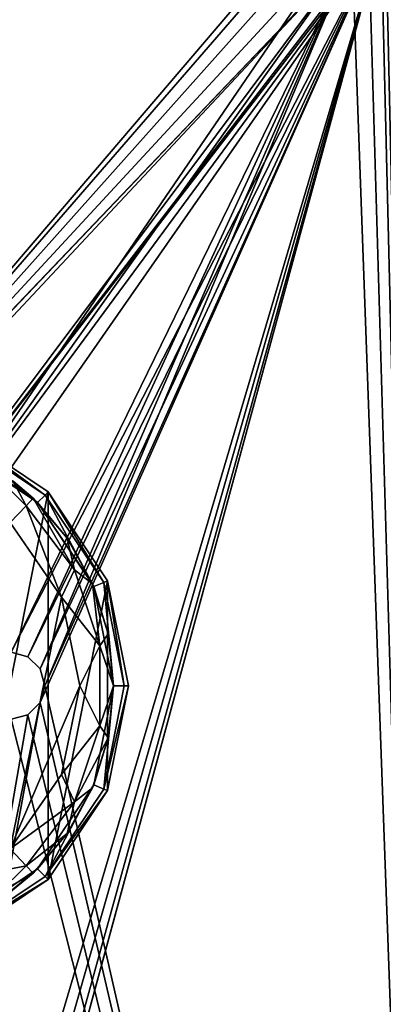
# Model space of a CAD drawing. Units: millimetres. Extents: x -325 to 325, y -294 to 324.
# Drawn here: x -264 to -231, y -142 to -54 of the extents above; entities that cross this region are included whole.
import ezdxf

# ---------------------------------------------------------------- set-up
doc = ezdxf.new("R2010")
doc.units = ezdxf.units.MM
doc.header["$LTSCALE"] = 127.314815
for name, color, linetype in [('1', 7, 'CONTINUOUS'), ('19', 7, 'CONTINUOUS'), ('2', 7, 'CONTINUOUS'), ('20', 7, 'CONTINUOUS'), ('348', 7, 'CONTINUOUS'), ('379', 7, 'CONTINUOUS'), ('550', 7, 'CONTINUOUS'), ('552', 7, 'CONTINUOUS'), ('556', 7, 'CONTINUOUS'), ('557', 7, 'CONTINUOUS'), ('559', 7, 'CONTINUOUS'), ('575', 7, 'CONTINUOUS'), ('576', 7, 'CONTINUOUS'), ('577', 7, 'CONTINUOUS')]:
    doc.layers.add(name, color=color, linetype=linetype)

msp = doc.modelspace()

# ---------------------------------------------------------------- linework, layer by layer
at = {"layer": '1', "color": 244, "linetype": 'Continuous', "true_color": 0xa71325}
for points in [[(-295.097, -112.001, 300), (-236.597, -43.501, 300), (-262.441, -13.13, 300), (-295.097, -112.001, 300)], [(-264.559, -13.13, 300), (-295.097, -112.001, 300), (-262.441, -13.13, 300), (-264.559, -13.13, 300)], [(-237, -45, 300), (-236.597, -43.501, 300), (-295.097, -112.001, 300), (-237, -45, 300)], [(-236.597, -46.499, 300), (-237, -45, 300), (-295.097, -112.001, 300), (-236.597, -46.499, 300)], [(-231.403, -46.499, 300), (-226, -268.5, 300), (-231, -45, 300), (-231.403, -46.499, 300)], [(-235.5, -47.598, 300), (-236.597, -46.499, 300), (-295.097, -112.001, 300), (-235.5, -47.598, 300)], [(-231.403, -46.499, 300), (-232.5, -47.598, 300), (-279.559, -108.87, 300), (-231.403, -46.499, 300)], [(-277.441, -108.87, 300), (-231.403, -46.499, 300), (-279.559, -108.87, 300), (-277.441, -108.87, 300)], [(-278.5, -205.501, 300), (-277, -205.902, 300), (-231.403, -46.499, 300), (-278.5, -205.501, 300)], [(-278.5, -205.501, 300), (-231.403, -46.499, 300), (-261.903, -114.999, 300), (-278.5, -205.501, 300)], [(-275.54, -109.785, 300), (-231.403, -46.499, 300), (-277.441, -108.87, 300), (-275.54, -109.785, 300)], [(-277, -205.902, 300), (-275.903, -207.001, 300), (-231.403, -46.499, 300), (-277, -205.902, 300)], [(-275.903, -209.999, 300), (-226, -268.5, 300), (-231.403, -46.499, 300), (-275.903, -209.999, 300)], [(-275.5, -208.5, 300), (-275.903, -209.999, 300), (-231.403, -46.499, 300), (-275.5, -208.5, 300)], [(-275.903, -207.001, 300), (-275.5, -208.5, 300), (-231.403, -46.499, 300), (-275.903, -207.001, 300)], [(-231.403, -46.499, 300), (-275.54, -109.785, 300), (-264.5, -110.501, 300), (-231.403, -46.499, 300)], [(-263, -110.902, 300), (-231.403, -46.499, 300), (-264.5, -110.501, 300), (-263, -110.902, 300)], [(-261.903, -112.001, 300), (-231.403, -46.499, 300), (-263, -110.902, 300), (-261.903, -112.001, 300)], [(-261.903, -114.999, 300), (-231.403, -46.499, 300), (-261.5, -113.5, 300), (-261.903, -114.999, 300)], [(-261.5, -113.5, 300), (-231.403, -46.499, 300), (-261.903, -112.001, 300), (-261.5, -113.5, 300)], [(-234, -47.999, 300), (-235.5, -47.598, 300), (-295.097, -112.001, 300), (-234, -47.999, 300)], [(-294, -110.902, 300), (-234, -47.999, 300), (-295.097, -112.001, 300), (-294, -110.902, 300)], [(-292.5, -110.501, 300), (-234, -47.999, 300), (-294, -110.902, 300), (-292.5, -110.501, 300)], [(-279.559, -108.87, 300), (-234, -47.999, 300), (-292.5, -110.501, 300), (-279.559, -108.87, 300)], [(-232.5, -47.598, 300), (-234, -47.999, 300), (-279.559, -108.87, 300), (-232.5, -47.598, 300)], [(-263, -116.098, 300), (-278.5, -205.501, 300), (-261.903, -114.999, 300), (-263, -116.098, 300)], [(-264.5, -116.499, 300), (-278.5, -205.501, 300), (-263, -116.098, 300), (-264.5, -116.499, 300)]]:
    msp.add_3dface(points, dxfattribs=at)
at = {"layer": '19', "color": 7, "linetype": 'Continuous', "true_color": 0xe0f2ff}
for points in [[(-261.903, -114.999, 300), (-261.5, -113.5, 300), (-261.903, -114.999, 299), (-261.903, -114.999, 300)], [(-261.903, -114.999, 299), (-261.5, -113.5, 300), (-261.5, -113.5, 299), (-261.903, -114.999, 299)], [(-263, -116.098, 300), (-261.903, -114.999, 300), (-263, -116.098, 299), (-263, -116.098, 300)], [(-263, -116.098, 299), (-261.903, -114.999, 300), (-261.903, -114.999, 299), (-263, -116.098, 299)], [(-264.5, -116.499, 300), (-263, -116.098, 300), (-264.5, -116.499, 299), (-264.5, -116.499, 300)], [(-264.5, -116.499, 299), (-263, -116.098, 300), (-263, -116.098, 299), (-264.5, -116.499, 299)]]:
    msp.add_3dface(points, dxfattribs=at)
at = {"layer": '2', "color": 7, "linetype": 'Continuous', "true_color": 0xe0f2ff}
for points in [[(-226, -268.5, 299), (-231.403, -4.499, 299), (-231, -3, 299), (-226, -268.5, 299)], [(-231.403, -4.499, 299), (-226, -268.5, 299), (-231, -45, 299), (-231.403, -4.499, 299)], [(-235.5, -47.598, 299), (-277.441, -108.87, 299), (-296.46, -12.215, 299), (-235.5, -47.598, 299)], [(-226, -268.5, 299), (-231.403, -46.499, 299), (-231, -45, 299), (-226, -268.5, 299)], [(-226, -268.5, 299), (-232.5, -47.598, 299), (-231.403, -46.499, 299), (-226, -268.5, 299)], [(-235.5, -47.598, 299), (-234, -47.999, 299), (-277.441, -108.87, 299), (-235.5, -47.598, 299)], [(-277.441, -108.87, 299), (-234, -47.999, 299), (-264.5, -110.501, 299), (-277.441, -108.87, 299)], [(-234, -47.999, 299), (-263, -110.902, 299), (-264.5, -110.501, 299), (-234, -47.999, 299)], [(-234, -47.999, 299), (-261.903, -112.001, 299), (-263, -110.902, 299), (-234, -47.999, 299)], [(-234, -47.999, 299), (-261.5, -113.5, 299), (-261.903, -112.001, 299), (-234, -47.999, 299)], [(-234, -47.999, 299), (-226, -268.5, 299), (-261.5, -113.5, 299), (-234, -47.999, 299)], [(-226, -268.5, 299), (-234, -47.999, 299), (-232.5, -47.598, 299), (-226, -268.5, 299)], [(-226, -268.5, 299), (-261.903, -114.999, 299), (-261.5, -113.5, 299), (-226, -268.5, 299)], [(-226, -268.5, 299), (-263, -116.098, 299), (-261.903, -114.999, 299), (-226, -268.5, 299)], [(-226, -268.5, 299), (-264.5, -116.499, 299), (-263, -116.098, 299), (-226, -268.5, 299)], [(-226, -268.5, 299), (-275.54, -117.215, 299), (-264.5, -116.499, 299), (-226, -268.5, 299)], [(-226, -268.5, 299), (-277.441, -118.13, 299), (-275.54, -117.215, 299), (-226, -268.5, 299)], [(-226, -268.5, 299), (-275.903, -207.001, 299), (-279.559, -118.13, 299), (-226, -268.5, 299)], [(-226, -268.5, 299), (-279.559, -118.13, 299), (-277.441, -118.13, 299), (-226, -268.5, 299)]]:
    msp.add_3dface(points, dxfattribs=at)
at = {"layer": '20', "color": 7, "linetype": 'Continuous', "true_color": 0xe0f2ff}
for points in [[(-263, -110.902, 300), (-264.5, -110.501, 300), (-263, -110.902, 299), (-263, -110.902, 300)], [(-263, -110.902, 299), (-264.5, -110.501, 300), (-264.5, -110.501, 299), (-263, -110.902, 299)], [(-261.903, -112.001, 300), (-263, -110.902, 300), (-261.903, -112.001, 299), (-261.903, -112.001, 300)], [(-261.903, -112.001, 299), (-263, -110.902, 300), (-263, -110.902, 299), (-261.903, -112.001, 299)], [(-261.5, -113.5, 300), (-261.903, -112.001, 300), (-261.5, -113.5, 299), (-261.5, -113.5, 300)], [(-261.5, -113.5, 299), (-261.903, -112.001, 300), (-261.903, -112.001, 299), (-261.5, -113.5, 299)]]:
    msp.add_3dface(points, dxfattribs=at)
at = {"layer": '348', "color": 253, "linetype": 'Continuous', "true_color": 0xa2afbf}
for points in [[(-323.2, 271.5, -297.5), (324.2, 320.7, -297.5), (-323.2, -270.7, -297.5), (-323.2, 271.5, -297.5)], [(-323.2, -270.7, -297.5), (324.2, 320.7, -297.5), (323.2, 271.5, -297.5), (-323.2, -270.7, -297.5)], [(323.2, -270.7, -297.5), (-323.2, -270.7, -297.5), (323.2, 271.5, -297.5), (323.2, -270.7, -297.5)]]:
    msp.add_3dface(points, dxfattribs=at)
at = {"layer": '379', "color": 253, "linetype": 'Continuous', "true_color": 0xa2afbf}
for points in [[(-225.5, 271.5, 299), (-322.5, 271.5, 299), (-322.5, -268.5, 299), (-225.5, 271.5, 299)], [(-225.5, 271.5, 299), (-322.5, -268.5, 299), (-225.5, -268.5, 299), (-225.5, 271.5, 299)]]:
    msp.add_3dface(points, dxfattribs=at)
at = {"layer": '550', "color": 168, "linetype": 'Continuous', "true_color": 0x0d121a}
for points in [[(-261.176, -96.176, 306), (-269.124, -136.135, 306), (-269.124, -90.865, 306), (-261.176, -96.176, 306)], [(-261.176, -130.824, 306), (-269.124, -136.135, 306), (-261.176, -96.176, 306), (-261.176, -130.824, 306)], [(-255.865, -104.124, 306), (-261.176, -130.824, 306), (-261.176, -96.176, 306), (-255.865, -104.124, 306)], [(-255.865, -122.876, 306), (-261.176, -130.824, 306), (-255.865, -104.124, 306), (-255.865, -122.876, 306)], [(-254, -113.5, 306), (-255.865, -122.876, 306), (-255.865, -104.124, 306), (-254, -113.5, 306)]]:
    msp.add_3dface(points, dxfattribs=at)
at = {"layer": '552', "color": 168, "linetype": 'Continuous', "true_color": 0x0d121a}
for points in [[(-269.641, -92.112, 317), (-262.13, -97.13, 317), (-269.271, -91.22, 317), (-269.641, -92.112, 317)], [(-269.271, -91.22, 317), (-262.13, -97.13, 317), (-261.448, -96.448, 317), (-269.271, -91.22, 317)], [(-262.13, -97.13, 317), (-257.112, -104.641, 317), (-261.448, -96.448, 317), (-262.13, -97.13, 317)], [(-261.448, -96.448, 317), (-257.112, -104.641, 317), (-256.22, -104.271, 317), (-261.448, -96.448, 317)], [(-257.112, -104.641, 317), (-255.35, -113.5, 317), (-256.22, -104.271, 317), (-257.112, -104.641, 317)], [(-256.22, -104.271, 317), (-255.35, -113.5, 317), (-254.384, -113.5, 317), (-256.22, -104.271, 317)], [(-255.35, -113.5, 317), (-257.112, -122.359, 317), (-256.22, -122.729, 317), (-255.35, -113.5, 317)], [(-254.384, -113.5, 317), (-255.35, -113.5, 317), (-256.22, -122.729, 317), (-254.384, -113.5, 317)], [(-257.112, -122.359, 317), (-262.13, -129.87, 317), (-261.448, -130.552, 317), (-257.112, -122.359, 317)], [(-256.22, -122.729, 317), (-257.112, -122.359, 317), (-261.448, -130.552, 317), (-256.22, -122.729, 317)], [(-262.13, -129.87, 317), (-269.641, -134.888, 317), (-269.271, -135.78, 317), (-262.13, -129.87, 317)], [(-261.448, -130.552, 317), (-262.13, -129.87, 317), (-269.271, -135.78, 317), (-261.448, -130.552, 317)]]:
    msp.add_3dface(points, dxfattribs=at)
at = {"layer": '556', "color": 168, "linetype": 'Continuous', "true_color": 0x0d121a}
for points in [[(-269.124, -90.865, 306), (-269.271, -91.22, 317), (-261.448, -96.448, 317), (-269.124, -90.865, 306)], [(-261.176, -96.176, 306), (-269.124, -90.865, 306), (-261.448, -96.448, 317), (-261.176, -96.176, 306)], [(-261.176, -96.176, 306), (-261.448, -96.448, 317), (-256.22, -104.271, 317), (-261.176, -96.176, 306)], [(-255.865, -104.124, 306), (-261.176, -96.176, 306), (-256.22, -104.271, 317), (-255.865, -104.124, 306)], [(-255.865, -104.124, 306), (-256.22, -104.271, 317), (-254.384, -113.5, 317), (-255.865, -104.124, 306)], [(-254, -113.5, 306), (-255.865, -104.124, 306), (-254.384, -113.5, 317), (-254, -113.5, 306)], [(-255.865, -122.876, 306), (-254, -113.5, 306), (-256.22, -122.729, 317), (-255.865, -122.876, 306)], [(-254, -113.5, 306), (-254.384, -113.5, 317), (-256.22, -122.729, 317), (-254, -113.5, 306)], [(-255.865, -122.876, 306), (-256.22, -122.729, 317), (-261.448, -130.552, 317), (-255.865, -122.876, 306)], [(-261.176, -130.824, 306), (-255.865, -122.876, 306), (-261.448, -130.552, 317), (-261.176, -130.824, 306)], [(-261.176, -130.824, 306), (-261.448, -130.552, 317), (-269.271, -135.78, 317), (-261.176, -130.824, 306)], [(-269.124, -136.135, 306), (-261.176, -130.824, 306), (-269.271, -135.78, 317), (-269.124, -136.135, 306)]]:
    msp.add_3dface(points, dxfattribs=at)
at = {"layer": '557', "color": 168, "linetype": 'Continuous', "true_color": 0x0d121a}
for points in [[(-262.13, -97.13, 317), (-269.641, -92.112, 317), (-262.532, -96.744, 317.105), (-262.13, -97.13, 317)], [(-262.532, -96.744, 317.105), (-269.641, -92.112, 317), (-264.31, -95.22, 317.239), (-262.532, -96.744, 317.105)], [(-259.49, -100.295, 317.105), (-262.13, -97.13, 317), (-262.532, -96.744, 317.105), (-259.49, -100.295, 317.105)], [(-257.112, -104.641, 317), (-262.13, -97.13, 317), (-257.224, -104.386, 317.105), (-257.112, -104.641, 317)], [(-257.224, -104.386, 317.105), (-262.13, -97.13, 317), (-259.49, -100.295, 317.105), (-257.224, -104.386, 317.105)], [(-255.826, -108.848, 317.105), (-257.112, -104.641, 317), (-257.224, -104.386, 317.105), (-255.826, -108.848, 317.105)], [(-255.35, -113.5, 317), (-257.112, -104.641, 317), (-255.354, -113.5, 317.105), (-255.35, -113.5, 317)], [(-255.354, -113.5, 317.105), (-257.112, -104.641, 317), (-255.826, -108.848, 317.105), (-255.354, -113.5, 317.105)], [(-257.112, -122.359, 317), (-255.35, -113.5, 317), (-255.826, -118.152, 317.105), (-257.112, -122.359, 317)], [(-255.826, -118.152, 317.105), (-255.35, -113.5, 317), (-255.354, -113.5, 317.105), (-255.826, -118.152, 317.105)], [(-257.224, -122.614, 317.105), (-257.112, -122.359, 317), (-255.826, -118.152, 317.105), (-257.224, -122.614, 317.105)], [(-262.13, -129.87, 317), (-257.112, -122.359, 317), (-259.49, -126.705, 317.105), (-262.13, -129.87, 317)], [(-259.49, -126.705, 317.105), (-257.112, -122.359, 317), (-257.224, -122.614, 317.105), (-259.49, -126.705, 317.105)], [(-262.532, -130.256, 317.105), (-262.13, -129.87, 317), (-259.49, -126.705, 317.105), (-262.532, -130.256, 317.105)], [(-269.641, -134.888, 317), (-262.13, -129.87, 317), (-265.057, -132.331, 317.377), (-269.641, -134.888, 317)], [(-265.057, -132.331, 317.377), (-262.13, -129.87, 317), (-262.532, -130.256, 317.105), (-265.057, -132.331, 317.377)]]:
    msp.add_3dface(points, dxfattribs=at)
at = {"layer": '559', "color": 168, "linetype": 'Continuous', "true_color": 0x0d121a}
for points in [[(-259.98, -105.566, 320), (-264.6, -98.914, 320), (-264.6, -128.086, 320), (-259.98, -105.566, 320)], [(-258.352, -113.5, 320), (-259.98, -105.566, 320), (-264.6, -128.086, 320), (-258.352, -113.5, 320)], [(-259.98, -121.434, 320), (-258.352, -113.5, 320), (-264.6, -128.086, 320), (-259.98, -121.434, 320)]]:
    msp.add_3dface(points, dxfattribs=at)
at = {"layer": '575', "color": 168, "linetype": 'Continuous', "true_color": 0x0d121a}
for points in [[(-264.6, -128.086, 320), (-266.39, -130.221, 320.273), (-263.162, -129.594, 319.158), (-264.6, -128.086, 320)], [(-263.162, -129.594, 319.158), (-266.39, -130.221, 320.273), (-265.696, -132.075, 319.159), (-263.162, -129.594, 319.158)], [(-262.532, -130.256, 317.105), (-263.162, -129.594, 319.158), (-265.696, -132.075, 319.159), (-262.532, -130.256, 317.105)], [(-265.057, -132.331, 317.377), (-262.532, -130.256, 317.105), (-265.696, -132.075, 319.159), (-265.057, -132.331, 317.377)]]:
    msp.add_3dface(points, dxfattribs=at)
at = {"layer": '576', "color": 168, "linetype": 'Continuous', "true_color": 0x0d121a}
for points in [[(-262.532, -96.744, 317.105), (-263.162, -97.406, 319.158), (-258.839, -103.122, 319.158), (-262.532, -96.744, 317.105)], [(-259.49, -100.295, 317.105), (-262.532, -96.744, 317.105), (-258.839, -103.122, 319.158), (-259.49, -100.295, 317.105)], [(-264.6, -98.914, 320), (-259.98, -105.566, 320), (-263.162, -97.406, 319.158), (-264.6, -98.914, 320)], [(-263.162, -97.406, 319.158), (-259.98, -105.566, 320), (-258.839, -103.122, 319.158), (-263.162, -97.406, 319.158)], [(-257.224, -104.386, 317.105), (-259.49, -100.295, 317.105), (-258.839, -103.122, 319.158), (-257.224, -104.386, 317.105)], [(-259.98, -105.566, 320), (-256.559, -109.916, 319.158), (-258.839, -103.122, 319.158), (-259.98, -105.566, 320)], [(-256.559, -109.916, 319.158), (-257.224, -104.386, 317.105), (-258.839, -103.122, 319.158), (-256.559, -109.916, 319.158)], [(-255.826, -108.848, 317.105), (-257.224, -104.386, 317.105), (-256.559, -109.916, 319.158), (-255.826, -108.848, 317.105)], [(-259.98, -105.566, 320), (-258.352, -113.5, 320), (-256.559, -109.916, 319.158), (-259.98, -105.566, 320)], [(-255.354, -113.5, 317.105), (-255.826, -108.848, 317.105), (-256.559, -109.916, 319.158), (-255.354, -113.5, 317.105)], [(-258.352, -113.5, 320), (-256.559, -117.084, 319.158), (-256.559, -109.916, 319.158), (-258.352, -113.5, 320)], [(-256.559, -117.084, 319.158), (-255.354, -113.5, 317.105), (-256.559, -109.916, 319.158), (-256.559, -117.084, 319.158)], [(-258.352, -113.5, 320), (-259.98, -121.434, 320), (-256.559, -117.084, 319.158), (-258.352, -113.5, 320)], [(-255.826, -118.152, 317.105), (-255.354, -113.5, 317.105), (-256.559, -117.084, 319.158), (-255.826, -118.152, 317.105)], [(-259.98, -121.434, 320), (-258.839, -123.878, 319.158), (-256.559, -117.084, 319.158), (-259.98, -121.434, 320)], [(-258.839, -123.878, 319.158), (-255.826, -118.152, 317.105), (-256.559, -117.084, 319.158), (-258.839, -123.878, 319.158)], [(-257.224, -122.614, 317.105), (-255.826, -118.152, 317.105), (-258.839, -123.878, 319.158), (-257.224, -122.614, 317.105)], [(-259.98, -121.434, 320), (-264.6, -128.086, 320), (-258.839, -123.878, 319.158), (-259.98, -121.434, 320)], [(-259.49, -126.705, 317.105), (-257.224, -122.614, 317.105), (-258.839, -123.878, 319.158), (-259.49, -126.705, 317.105)], [(-264.6, -128.086, 320), (-263.162, -129.594, 319.158), (-258.839, -123.878, 319.158), (-264.6, -128.086, 320)], [(-263.162, -129.594, 319.158), (-259.49, -126.705, 317.105), (-258.839, -123.878, 319.158), (-263.162, -129.594, 319.158)], [(-262.532, -130.256, 317.105), (-259.49, -126.705, 317.105), (-263.162, -129.594, 319.158), (-262.532, -130.256, 317.105)]]:
    msp.add_3dface(points, dxfattribs=at)
at = {"layer": '577', "color": 168, "linetype": 'Continuous', "true_color": 0x0d121a}
for points in [[(-263.162, -97.406, 319.158), (-264.31, -95.22, 317.239), (-265.696, -94.925, 319.159), (-263.162, -97.406, 319.158)], [(-264.6, -98.914, 320), (-263.162, -97.406, 319.158), (-265.696, -94.925, 319.159), (-264.6, -98.914, 320)], [(-262.532, -96.744, 317.105), (-264.31, -95.22, 317.239), (-263.162, -97.406, 319.158), (-262.532, -96.744, 317.105)]]:
    msp.add_3dface(points, dxfattribs=at)

doc.saveas('drawing.dxf')
